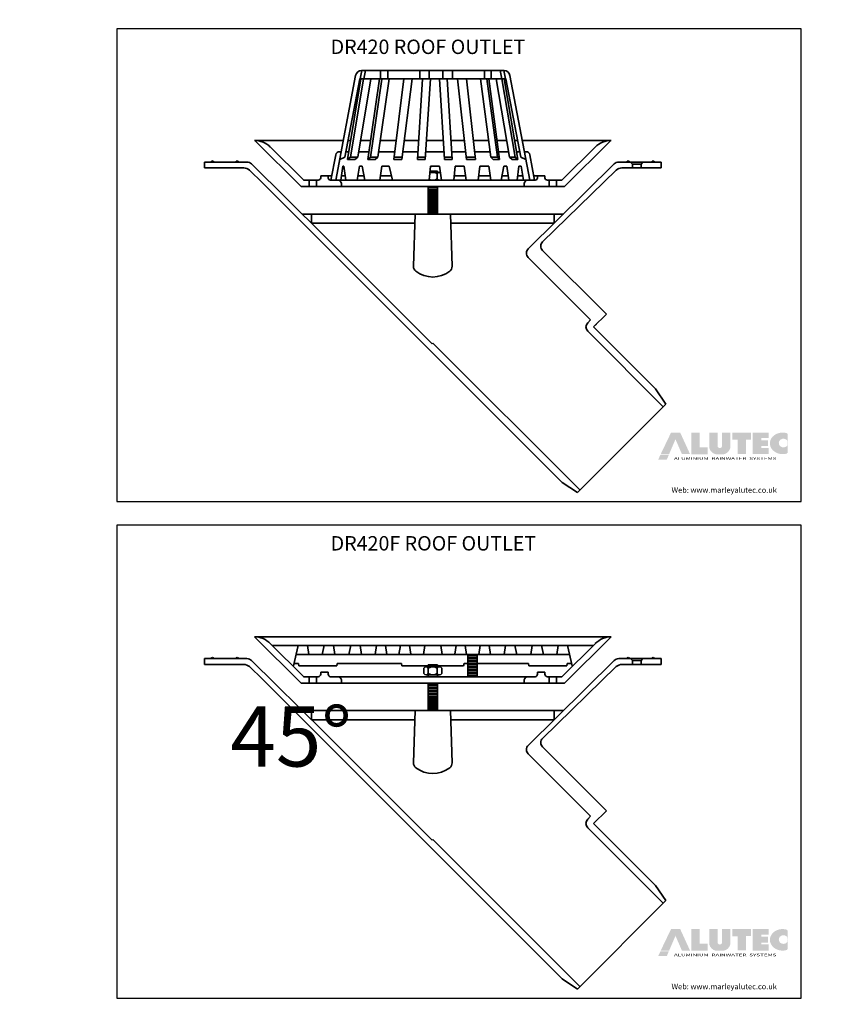
# Model space of a CAD drawing. Units: millimetres. Extents: x 663 to 14116, y -5455 to 760.
# Drawn here: x 2902 to 3573, y -1922 to -1103 of the extents above; entities that cross this region are included whole.
import ezdxf

# ---------------------------------------------------------------- set-up
doc = ezdxf.new("R2010")
doc.units = ezdxf.units.MM
for name, color, linetype, lineweight in [('Border', 6, 'Continuous', 25), ('Planning', 2, 'Continuous', 35), ('Text', 5, 'Continuous', 30)]:
    doc.layers.add(name, color=color, linetype=linetype, lineweight=lineweight)
doc.styles.add('Norm', font='arial.ttf', dxfattribs={"height": 3})
doc.styles.add('Very small', font='arial.ttf')

msp = doc.modelspace()

# ---------------------------------------------------------------- hatches: boundary and pattern name
at = {"layer": 'Text'}
h = msp.add_hatch(color=7, dxfattribs=at)
edge = h.paths.add_edge_path()
edge.add_line((3541.335759326752, -1456.73245356293), (3541.335759326752, -1463.34849273162))
edge.add_ellipse((3537.011506964667, -1455.15348875343), major_axis=(10.6087049619815, 4.475520000000001e-14), ratio=0.8459457819399174, start_angle=65.94498756225039, end_angle=294.0550124377496, ccw=False)
edge.add_line((3541.335759326752, -1446.958484775241), (3541.335759326752, -1453.243480766128))
edge.add_line((3541.335759326752, -1453.243480766128), (3541.097483198616, -1453.243480766128))
edge.add_ellipse((3537.672222832617, -1454.902337309669), major_axis=(-3.854994861248664, 0), ratio=0.9378543986320395, start_angle=207.3114854802204, end_angle=509.589164505991)
edge.add_line((3540.996839618105, -1456.73245356293), (3541.335759326751, -1456.73245356293))
h.paths.add_polyline_path([(3511.954325553775, -1464.127877967863), (3525.37251027137, -1464.127877967863), (3525.37251027137, -1459.030212012224), (3519.316515398828, -1459.030212012224), (3519.316515398828, -1457.370505738451), (3524.719412785116, -1457.370505738451), (3524.719412785116, -1452.569214943869), (3519.316515398828, -1452.569214943869), (3519.316515398828, -1450.790959094023), (3525.31313777262, -1450.790959094023), (3525.31313777262, -1446.167493884426), (3511.954325553775, -1446.167493884426)])
h.paths.add_polyline_path([(3495.152711751695, -1452.118539272299), (3495.152711751695, -1446.167402318668), (3510.73369210391, -1446.167402318668), (3510.73369210391, -1452.000695363), (3506.425316502835, -1452.000695363), (3506.425316502835, -1463.961891224913), (3499.520106380033, -1463.961891224913), (3499.520106380033, -1452.118539272299)])
h.paths.add_polyline_path([(3442.289234563035, -1464.822470324731), (3435.289267396508, -1464.822470324731), (3433.431837717476, -1468.703298399831), (3440.58737647526, -1468.703298399831)])
h = msp.add_hatch(color=7, dxfattribs=at)
h.paths.add_polyline_path([(3451.805469486705, -1446.248962830576), (3459.969985619202, -1464.11559967825), (3453.207457546095, -1464.11559967825), (3447.846914805681, -1451.765389675201), (3442.486372065267, -1464.28026906208), (3435.484759620689, -1464.270044336769), (3444.135769621802, -1446.248962830576)])
h.paths.add_polyline_path([(3461.144582557873, -1464.223775396354), (3474.538209040486, -1464.223775396354), (3474.538209040486, -1458.43336198592), (3467.960980291464, -1458.43336198592), (3467.960980291464, -1446.195889036331), (3461.144582557873, -1446.195889036331)])
edge = h.paths.add_edge_path()
edge.add_line((3481.540385497053, -1464.289688091385), (3487.917937913177, -1464.289688091385))
edge.add_arc((3486.348868351941, -1457.074507771144), 7.383820578913789, 282.2689600481083, 345.1201859130782)
edge.add_line((3493.485084395435, -1458.970616133599), (3493.485084395435, -1446.195889036331))
edge.add_line((3493.485084395435, -1446.195889036331), (3486.608891068433, -1446.195889036331))
edge.add_line((3486.608891068433, -1446.195889036331), (3486.608891068433, -1456.940986640421))
edge.add_arc((3484.729161705115, -1457.188881436905), 1.896004828434182, -187.51269527220768, 7.512695272208077, ccw=False)
edge.add_line((3482.849432341796, -1456.94098664042), (3482.849432341796, -1446.19588903633))
edge.add_line((3482.849432341796, -1446.195889036331), (3475.973239014794, -1446.195889036331))
edge.add_line((3475.973239014794, -1446.195889036331), (3475.973239014794, -1458.970616133599))
edge.add_arc((3483.109455058288, -1457.074507771144), 7.383820578913789, 194.8798140869218, 257.7310399518911)
h = msp.add_hatch(color=7, dxfattribs=at)
edge = h.paths.add_edge_path()
edge.add_line((3541.335759488223, -1869.980697774032), (3541.335759488223, -1876.596736942723))
edge.add_ellipse((3537.011507126139, -1868.401732964533), major_axis=(10.6087049619815, 4.475520000000001e-14), ratio=0.8459457819399174, start_angle=65.94498756225039, end_angle=294.0550124377496, ccw=False)
edge.add_line((3541.335759488223, -1860.206728986343), (3541.335759488223, -1866.491724977231))
edge.add_line((3541.335759488223, -1866.491724977231), (3541.097483360087, -1866.491724977231))
edge.add_ellipse((3537.672222994088, -1868.150581520772), major_axis=(-3.854994861248664, 0), ratio=0.9378543986320395, start_angle=207.3114854802204, end_angle=509.589164505991)
edge.add_line((3540.996839779576, -1869.980697774032), (3541.335759488223, -1869.980697774032))
h.paths.add_polyline_path([(3511.954325715246, -1877.376122178966), (3525.372510432841, -1877.376122178966), (3525.372510432841, -1872.278456223327), (3519.316515560298, -1872.278456223327), (3519.316515560298, -1870.618749949554), (3524.719412946587, -1870.618749949554), (3524.719412946587, -1865.817459154971), (3519.316515560298, -1865.817459154971), (3519.316515560298, -1864.039203305126), (3525.313137934091, -1864.039203305126), (3525.313137934091, -1859.415738095528), (3511.954325715246, -1859.415738095528)])
h.paths.add_polyline_path([(3495.152711913167, -1865.366783483402), (3495.152711913167, -1859.415646529771), (3510.73369226538, -1859.415646529771), (3510.73369226538, -1865.248939574102), (3506.425316664306, -1865.248939574102), (3506.425316664306, -1877.210135436015), (3499.520106541504, -1877.210135436015), (3499.520106541504, -1865.366783483402)])
h.paths.add_polyline_path([(3442.289234724506, -1878.070714535834), (3435.289267557979, -1878.070714535834), (3433.431837878948, -1881.951542610934), (3440.587376636731, -1881.951542610934)])
h = msp.add_hatch(color=7, dxfattribs=at)
h.paths.add_polyline_path([(3451.805469648176, -1859.497207041679), (3459.969985780674, -1877.363843889352), (3453.207457707566, -1877.363843889352), (3447.846914967152, -1865.013633886304), (3442.486372226738, -1877.528513273182), (3435.48475978216, -1877.518288547871), (3444.135769783273, -1859.497207041679)])
h.paths.add_polyline_path([(3461.144582719344, -1877.472019607457), (3474.538209201957, -1877.472019607457), (3474.538209201957, -1871.681606197022), (3467.960980452935, -1871.681606197022), (3467.960980452935, -1859.444133247434), (3461.144582719344, -1859.444133247434)])
edge = h.paths.add_edge_path()
edge.add_line((3481.540385658524, -1877.537932302488), (3487.917938074647, -1877.537932302488))
edge.add_arc((3486.348868513413, -1870.322751982247), 7.383820578913789, 282.2689600481083, 345.1201859130782)
edge.add_line((3493.485084556907, -1872.218860344701), (3493.485084556907, -1859.444133247434))
edge.add_line((3493.485084556907, -1859.444133247434), (3486.608891229904, -1859.444133247434))
edge.add_line((3486.608891229904, -1859.444133247434), (3486.608891229904, -1870.189230851523))
edge.add_arc((3484.729161866586, -1870.437125648008), 1.896004828434182, -187.51269527220768, 7.512695272208077, ccw=False)
edge.add_line((3482.849432503268, -1870.189230851523), (3482.849432503268, -1859.444133247433))
edge.add_line((3482.849432503268, -1859.444133247434), (3475.973239176265, -1859.444133247434))
edge.add_line((3475.973239176265, -1859.444133247434), (3475.973239176265, -1872.218860344701))
edge.add_arc((3483.109455219759, -1870.322751982247), 7.383820578913789, 194.8798140869218, 257.7310399518911)

# ---------------------------------------------------------------- linework, layer by layer
at = {"layer": 'Border', "color": 7}
for p, q in [((3552.450933435414, -1110.083457990344), (2983.020933435414, -1110.083457990344)), ((2983.020933435414, -1110.083457990344), (2983.020933435414, -1503.689457990345)), ((3552.450933435414, -1503.689457990345), (3552.450933435414, -1110.083457990344)), ((2983.020933435414, -1503.689457990345), (3552.450933435414, -1503.689457990345)), ((3552.450933596886, -1523.331702201447), (2983.020933596886, -1523.331702201447)), ((2983.020933596886, -1523.331702201447), (2983.020933596886, -1916.937702201447)), ((3552.450933596886, -1916.937702201447), (3552.450933596886, -1523.331702201447)), ((2983.020933596886, -1916.937702201447), (3552.450933596886, -1916.937702201447))]:
    msp.add_line(p, q, dxfattribs=at)
at = {"layer": 'Planning', "color": 7}
for p, q in [((3186.860333652128, -1144.907883169003), (3185.547652652129, -1151.794848169003)), ((3186.665037652128, -1144.907883169003), (3305.235938652128, -1144.907883169003)), ((3189.915964652128, -1144.907883169003), (3188.603283652129, -1151.794848169003)), ((3202.461781652129, -1144.907883169003), (3202.461781652129, -1151.794848169003)), ((3208.427363652128, -1144.907883169003), (3208.427363652128, -1151.794848169003)), ((3235.167823652128, -1144.907883169003), (3235.167823652128, -1151.794848169003)), ((3242.854774652129, -1144.907883169003), (3242.854774652129, -1151.794848169003)), ((3254.412544652128, -1144.907883169003), (3254.412544652128, -1151.794848169003)), ((3262.281668652128, -1144.907883169003), (3262.281668652128, -1151.794848169003)), ((3289.085865652129, -1144.907883169003), (3289.085865652129, -1151.794848169003)), ((3294.495890652128, -1144.907883169003), (3294.495890652128, -1151.794848169003)), ((3301.985011652128, -1144.907883169003), (3303.297692652129, -1151.794848169003)), ((3305.040642652129, -1144.907883169003), (3306.353323652128, -1151.794848169003)), ((3181.753460652129, -1148.971718169003), (3165.145051652129, -1236.107522169003)), ((3185.136108652128, -1151.794848169003), (3172.696630652129, -1217.058411169003)), ((3185.967166652129, -1151.794848169003), (3174.954545652128, -1218.793446169003)), ((3188.248876652128, -1151.794848169003), (3177.521444652129, -1217.058411169003)), ((3194.290361652128, -1151.794848169003), (3183.562930652129, -1217.058411169003)), ((3185.136108652128, -1151.794848169003), (3306.764867652128, -1151.794848169003)), ((3201.570952652129, -1151.794848169003), (3191.888931652129, -1218.793446169003)), ((3203.485377652129, -1152.068152169003), (3194.093583652128, -1217.058411169003)), ((3209.593212652128, -1151.794848169003), (3200.161923652128, -1217.058411169003)), ((3221.932847652129, -1151.794848169003), (3213.386227652129, -1218.793446169003)), ((3228.840205652129, -1151.794848169003), (3220.293585652129, -1218.793446169003)), ((3237.297484652128, -1151.794848169003), (3233.129916652128, -1218.793446169003)), ((3243.886687652128, -1151.794848169003), (3239.719119652128, -1218.793446169003)), ((3251.386762652129, -1151.794848169003), (3255.554330652129, -1218.793446169003)), ((3257.975965652128, -1151.794848169003), (3262.143532652129, -1218.793446169003)), ((3266.348599652129, -1151.794848169003), (3273.848372652129, -1218.793446169003)), ((3274.008138652129, -1151.794848169003), (3281.507911652128, -1218.793446169003)), ((3285.687739652129, -1151.794848169003), (3294.334692652129, -1217.058411169003)), ((3291.016480652129, -1151.794848169003), (3299.663433652128, -1217.058411169003)), ((3292.568795652128, -1151.794848169003), (3301.445627652129, -1218.793446169003)), ((3298.718159652129, -1151.794848169003), (3309.810692652129, -1217.058411169003)), ((3303.467494652128, -1151.794848169003), (3314.560026652128, -1217.058411169003)), ((3305.387139652129, -1151.794848169003), (3316.774568652128, -1218.793446169003)), ((3306.764867652128, -1151.794848169003), (3319.204346652128, -1217.058411169003)), ((3310.147516652129, -1148.971718169003), (3326.755925652129, -1236.107522169003)), ((3097.510010652129, -1202.989843169004), (3171.457404652128, -1202.989843169004)), ((3098.349398652128, -1203.758712169004), (3136.493803652128, -1241.458102169003)), ((3175.378151652129, -1202.989843169004), (3177.552198652128, -1202.989843169004)), ((3185.875393652128, -1202.989843169004), (3194.172722652128, -1202.989843169004)), ((3202.194983652128, -1202.989843169004), (3215.402201652128, -1202.989843169004)), ((3222.309559652128, -1202.989843169004), (3234.112960652129, -1202.989843169004)), ((3240.702163652129, -1202.989843169004), (3254.571285652129, -1202.989843169004)), ((3261.160488652128, -1202.989843169004), (3272.079329652129, -1202.989843169004)), ((3279.738867652129, -1202.989843169004), (3292.470708652128, -1202.989843169004)), ((3299.351763652128, -1202.989843169004), (3307.419525652128, -1202.989843169004)), ((3314.088506652129, -1202.989843169004), (3316.522824652128, -1202.989843169004)), ((3320.443572652129, -1202.989843169004), (3394.390966652129, -1202.989843169004)), ((3393.551578652128, -1203.758712169004), (3355.407173652128, -1241.458102169003)), ((3110.375711652128, -1208.170953169003), (3138.642052652129, -1236.107522169003)), ((3168.215448652129, -1212.451388169003), (3169.653998652128, -1212.451388169003)), ((3173.574746652128, -1212.451388169003), (3175.996995652129, -1212.451388169003)), ((3184.320190652129, -1212.451388169003), (3192.805427652128, -1212.451388169003)), ((3200.827688652128, -1212.451388169003), (3214.195247652128, -1212.451388169003)), ((3221.102605652129, -1212.451388169003), (3233.524416652128, -1212.451388169003)), ((3240.113619652128, -1212.451388169003), (3255.159829652128, -1212.451388169003)), ((3261.749032652128, -1212.451388169003), (3273.138447652128, -1212.451388169003)), ((3280.797985652128, -1212.451388169003), (3293.724294652128, -1212.451388169003)), ((3300.605350652128, -1212.451388169003), (3309.027658652129, -1212.451388169003)), ((3315.696639652128, -1212.451388169003), (3318.326230652128, -1212.451388169003)), ((3323.685528652129, -1212.451388169003), (3322.246977652128, -1212.451388169003)), ((3381.525265652128, -1208.170953169003), (3353.258923652128, -1236.107522169003)), ((3055.950488652129, -1221.085052169003), (3091.271461652128, -1221.085052169003)), ((3055.950488652129, -1225.919486169003), (3055.950488652129, -1221.085052169003)), ((3062.524439652128, -1220.089773169003), (3061.103034652128, -1221.085052169003)), ((3062.524439652128, -1220.089773169003), (3063.945844652128, -1221.085052169003)), ((3083.287147652129, -1220.089773169003), (3081.865742652129, -1221.085052169003)), ((3083.287147652129, -1220.089773169003), (3084.708552652129, -1221.085052169003)), ((3165.268501652129, -1214.889689169003), (3161.224303652129, -1236.107522169003)), ((3168.445178652129, -1218.793446169003), (3172.696630652129, -1217.058411169003)), ((3177.521444652129, -1217.058411169003), (3174.954545652128, -1218.793446169003)), ((3174.954545652128, -1218.793446169003), (3180.996030652128, -1218.793446169003)), ((3177.521444652129, -1217.058411169003), (3183.562930652129, -1217.058411169003)), ((3183.562930652129, -1217.058411169003), (3180.996030652128, -1218.793446169003)), ((3194.093583652128, -1217.058411169003), (3191.888931652129, -1218.793446169003)), ((3191.888931652129, -1218.793446169003), (3197.957272652128, -1218.793446169003)), ((3194.093583652128, -1217.058411169003), (3200.161923652128, -1217.058411169003)), ((3200.161923652128, -1217.058411169003), (3197.957272652128, -1218.793446169003)), ((3213.386227652129, -1218.793446169003), (3220.293585652129, -1218.793446169003)), ((3213.607556652129, -1217.058411169003), (3220.514914652128, -1217.058411169003)), ((3233.129916652128, -1218.793446169003), (3239.719119652128, -1218.793446169003)), ((3233.237842652129, -1217.058411169003), (3239.827045652129, -1217.058411169003)), ((3255.446404652128, -1217.058411169003), (3262.035607652128, -1217.058411169003)), ((3255.554330652129, -1218.793446169003), (3262.143532652129, -1218.793446169003)), ((3273.654154652128, -1217.058411169003), (3281.313692652128, -1217.058411169003)), ((3273.848372652129, -1218.793446169003), (3281.507911652128, -1218.793446169003)), ((3294.334692652129, -1217.058411169003), (3299.663433652128, -1217.058411169003)), ((3294.334692652129, -1217.058411169003), (3296.116886652128, -1218.793446169003)), ((3296.116886652128, -1218.793446169003), (3301.445627652129, -1218.793446169003)), ((3299.663433652128, -1217.058411169003), (3301.445627652129, -1218.793446169003)), ((3309.810692652129, -1217.058411169003), (3314.560026652128, -1217.058411169003)), ((3309.810692652129, -1217.058411169003), (3312.025233652128, -1218.793446169003)), ((3312.025233652128, -1218.793446169003), (3316.774568652128, -1218.793446169003)), ((3314.560026652128, -1217.058411169003), (3316.774568652128, -1218.793446169003)), ((3323.455797652128, -1218.793446169003), (3319.204346652128, -1217.058411169003)), ((3326.632474652129, -1214.889689169003), (3330.676672652129, -1236.107522169003)), ((3435.950488652129, -1221.085052169003), (3400.629515652129, -1221.085052169003)), ((3408.613828652128, -1220.089773169003), (3407.192423652129, -1221.085052169003)), ((3408.613828652128, -1220.089773169003), (3410.035233652128, -1221.085052169003)), ((3410.515047652128, -1221.085052169003), (3412.167049652128, -1222.737053169004)), ((3420.819050652128, -1221.085052169003), (3419.167049652128, -1222.737053169004)), ((3429.376537652129, -1220.089773169003), (3427.955132652129, -1221.085052169003)), ((3429.376537652129, -1220.089773169003), (3430.797941652128, -1221.085052169003)), ((3435.950488652129, -1225.919486169003), (3435.950488652129, -1221.085052169003)), ((3055.950488652129, -1225.919486169003), (3088.595267652128, -1225.919486169003)), ((3093.341730652129, -1227.754532169003), (3104.164269652128, -1238.289059169003)), ((3095.070970652128, -1222.625570169003), (3155.240712652128, -1282.093335169003)), ((3171.207880652129, -1224.522028169004), (3169.523394652128, -1236.107522169003)), ((3171.207880652129, -1224.522028169004), (3171.870180652129, -1224.522028169004)), ((3171.870180652129, -1224.522028169004), (3173.646565652129, -1236.107522169003)), ((3184.997721652128, -1224.522028169004), (3183.007837652129, -1236.107522169003)), ((3184.997721652128, -1224.522028169004), (3187.177756652129, -1224.522028169004)), ((3187.177756652129, -1224.522028169004), (3189.496408652129, -1236.107522169003)), ((3203.598271652128, -1224.522028169004), (3201.802134652129, -1236.107522169003)), ((3203.598271652128, -1224.522028169004), (3209.748861652129, -1224.522028169004)), ((3209.748861652129, -1224.522028169004), (3212.481029652129, -1236.107522169003)), ((3243.925383652128, -1224.522028169004), (3242.777538652128, -1236.107522169003)), ((3249.950488652129, -1229.229259169003), (3243.444452652128, -1229.376190169003)), ((3243.515406652129, -1228.660035169004), (3249.950488652129, -1228.660035169004)), ((3243.925383652128, -1224.522028169004), (3251.500193652128, -1224.522028169004)), ((3249.950488652129, -1229.607522169003), (3249.950488652129, -1228.660035169004)), ((3251.500193652128, -1224.522028169004), (3253.179586652128, -1236.107522169003)), ((3264.441688652129, -1224.522028169004), (3263.293843652129, -1236.107522169003)), ((3264.441688652129, -1224.522028169004), (3272.016498652129, -1224.522028169004)), ((3272.016498652129, -1224.522028169004), (3273.695891652128, -1236.107522169003)), ((3284.957985652129, -1224.522028169004), (3283.810140652129, -1236.107522169003)), ((3284.957985652129, -1224.522028169004), (3292.532795652129, -1224.522028169004)), ((3292.532795652129, -1224.522028169004), (3294.212188652129, -1236.107522169003)), ((3304.930619652128, -1224.522028169004), (3302.904617652128, -1236.107522169003)), ((3304.930619652128, -1224.522028169004), (3307.560793652128, -1224.522028169004)), ((3307.560793652128, -1224.522028169004), (3309.276385652129, -1236.107522169003)), ((3317.620367652129, -1224.522028169004), (3316.163928652129, -1236.107522169003)), ((3317.620367652129, -1224.522028169004), (3319.330451652128, -1224.522028169004)), ((3319.330451652128, -1224.522028169004), (3321.433651652128, -1236.107522169003)), ((3396.830006652129, -1222.625570169003), (3325.354244652128, -1293.267452169003)), ((3398.559246652128, -1227.754532169003), (3337.250266652129, -1287.431944169003)), ((3435.950488652129, -1225.919486169003), (3403.305709652128, -1225.919486169003)), ((3412.167049652128, -1222.737053169004), (3419.167049652128, -1222.737053169004)), ((3412.167049652128, -1225.919486169003), (3412.167049652128, -1222.737053169004)), ((3419.167049652128, -1225.919486169003), (3419.167049652128, -1222.737053169004)), ((3138.402171652128, -1236.107522169003), (3150.665427652129, -1236.107522169003)), ((3143.032465652128, -1241.458102169003), (3143.032465652128, -1236.107522169003)), ((3149.032465652128, -1241.458102169003), (3149.032465652128, -1236.107522169003)), ((3152.665427652129, -1232.432700169004), (3161.924738652128, -1232.432700169004)), ((3152.665427652129, -1232.432700169004), (3152.665427652129, -1234.107522169003)), ((3158.875038652129, -1232.432700169004), (3158.875038652129, -1234.107522169003)), ((3160.875038652129, -1236.107522169003), (3331.025938652128, -1236.107522169003)), ((3170.057699652129, -1232.432700169004), (3173.083111652129, -1232.432700169004)), ((3183.639012652128, -1232.432700169004), (3188.760951652128, -1232.432700169004)), ((3202.371854652129, -1232.432700169004), (3211.614408652129, -1232.432700169004)), ((3240.329659652129, -1236.107522169003), (3251.571316652128, -1236.107522169003)), ((3243.421533652128, -1229.607522169003), (3251.571310652128, -1229.607522169003)), ((3249.692145652129, -1235.107522169003), (3249.692145652129, -1230.607522169003)), ((3263.657930652128, -1232.432700169004), (3273.163201652128, -1232.432700169004)), ((3284.174227652129, -1232.432700169004), (3293.679498652129, -1232.432700169004)), ((3303.547248652128, -1232.432700169004), (3308.732213652128, -1232.432700169004)), ((3316.625899652128, -1232.432700169004), (3320.766533652129, -1232.432700169004)), ((3331.025938652128, -1236.107522169003), (3324.125972652128, -1236.107522169003)), ((3339.235548652128, -1232.432700169004), (3329.976238652128, -1232.432700169004)), ((3333.025938652128, -1232.432700169004), (3333.025938652128, -1234.107522169003)), ((3339.235548652128, -1232.432700169004), (3339.235548652128, -1234.107522169003)), ((3341.235548652128, -1236.107522169003), (3353.258923652128, -1236.107522169003)), ((3342.868511652128, -1241.458102169003), (3342.868511652128, -1236.107522169003)), ((3348.868511652128, -1241.458102169003), (3348.868511652128, -1236.107522169003)), ((3353.474980652129, -1487.599770169003), (3104.164269652128, -1238.289059169003)), ((3136.493803652128, -1241.458102169003), (3355.407173652128, -1241.458102169003)), ((3170.039766652128, -1241.458102169003), (3170.039766652128, -1239.488644169003)), ((3241.950488652129, -1264.325136169003), (3241.950488652129, -1241.458102169003)), ((3249.950488652129, -1242.332599169004), (3241.950488652129, -1242.513269169003)), ((3249.950488652129, -1243.582917169003), (3241.950488652129, -1243.763587169004)), ((3249.950488652129, -1244.833236169004), (3241.950488652129, -1245.013906169003)), ((3249.950488652129, -1264.325136169003), (3249.950488652129, -1241.458102169003)), ((3321.861210652129, -1241.458102169003), (3321.861210652129, -1239.842140169003)), ((3249.950488652129, -1246.083555169003), (3241.950488652129, -1246.264225169004)), ((3249.950488652129, -1247.333873169003), (3241.950488652129, -1247.514544169003)), ((3249.950488652129, -1248.584192169003), (3241.950488652129, -1248.764862169003)), ((3249.950488652129, -1249.834511169003), (3241.950488652129, -1250.015181169003)), ((3249.950488652129, -1251.084830169003), (3241.950488652129, -1251.265500169003)), ((3249.950488652129, -1252.335148169003), (3241.950488652129, -1252.515819169003)), ((3249.950488652129, -1253.585467169004), (3241.950488652129, -1253.766137169003)), ((3249.950488652129, -1254.835786169003), (3241.950488652129, -1255.016456169004)), ((3249.950488652129, -1256.086105169004), (3241.950488652129, -1256.266775169003)), ((3249.950488652129, -1257.336423169003), (3241.950488652129, -1257.517093169003)), ((3249.950488652129, -1258.586742169003), (3241.950488652129, -1258.767412169003)), ((3249.950488652129, -1259.837061169003), (3241.950488652129, -1260.017731169003)), ((3249.950488652129, -1261.087379169003), (3241.950488652129, -1261.268050169003)), ((3137.262771652128, -1264.325136169003), (3166.107145652129, -1264.325136169003)), ((3145.025882652129, -1264.325136169003), (3145.025882652129, -1271.997678169003)), ((3166.107145652129, -1264.325136169003), (3325.793830652128, -1264.325136169003)), ((3229.919200652128, -1307.721175169003), (3231.242350652129, -1264.325136169003)), ((3249.950488652129, -1262.337698169003), (3241.950488652129, -1262.518368169003)), ((3249.950488652129, -1263.588017169003), (3241.950488652129, -1263.768687169003)), ((3261.981775652128, -1307.721175169003), (3260.658626652129, -1264.325136169003)), ((3354.638204652128, -1264.325136169003), (3325.793830652128, -1264.325136169003)), ((3346.875093652128, -1264.325136169003), (3346.875093652128, -1271.997678169003)), ((3145.025882652129, -1271.997678169003), (3231.008413652129, -1271.997678169003)), ((3260.892562652129, -1271.997678169003), (3346.875093652128, -1271.997678169003)), ((3245.418246652128, -1372.270869169003), (3155.240712652128, -1282.093335169003)), ((3390.348609652128, -1347.696704169003), (3337.202270652128, -1294.550365169003)), ((3377.267134652128, -1352.292898169003), (3325.333439652129, -1300.359203169003)), ((3379.742008652128, -1358.303306169003), (3390.348609652128, -1347.696704169003)), ((3374.792260652129, -1354.767772169003), (3377.267134652128, -1352.292898169003)), ((3379.742008652128, -1358.303306169003), (3382.216881652128, -1355.828432169003)), ((3379.742008652128, -1358.303306169003), (3431.256726652128, -1409.818024169003)), ((3437.620687652128, -1424.667267169003), (3374.792260652129, -1361.838840169003)), ((3246.028362652129, -1371.667871169003), (3245.418246652128, -1372.270869169003)), ((3368.324223652128, -1493.963731169003), (3246.028362652129, -1371.667871169003)), ((3431.256726652128, -1409.818024169003), (3439.742008652128, -1422.545946169003)), ((3366.202902652129, -1496.085052169003), (3439.742008652128, -1422.545946169003)), ((3353.474980652129, -1487.599770169003), (3366.202902652129, -1496.085052169003)), ((3097.510010312972, -1616.238087522046), (3394.390966314228, -1616.238087522046)), ((3097.57155646455, -1616.238189542691), (3136.493803241628, -1654.706345984405)), ((3110.375711536573, -1621.419197180409), (3138.642052585634, -1649.355766097866)), ((3381.525265090626, -1621.419197180409), (3353.258924041565, -1649.355766097866)), ((3394.329420162649, -1616.238189542691), (3355.407173385571, -1654.706345984405)), ((3112.258231583374, -1623.27975461636), (3379.642745043825, -1623.27975461636)), ((3130.052451313596, -1640.42332961636), (3133.976516313596, -1623.27975461636)), ((3141.569991313596, -1623.27975461636), (3142.681779313597, -1630.90555261636)), ((3153.888967313596, -1630.90555261636), (3155.634468313596, -1623.27975461636)), ((3163.227944313596, -1623.27975461636), (3164.339731313596, -1630.90555261636)), ((3176.050596313596, -1630.90555261636), (3177.796097313596, -1623.27975461636)), ((3185.389573313596, -1623.27975461636), (3186.501360313596, -1630.90555261636)), ((3199.025091313596, -1623.27975461636), (3197.913304313596, -1630.90555261636)), ((3206.543848313596, -1623.27975461636), (3207.655636313596, -1630.90555261636)), ((3218.920183313596, -1623.27975461636), (3217.808396313596, -1630.90555261636)), ((3226.553090313596, -1623.27975461636), (3227.604982313596, -1630.49472461636)), ((3239.284690313596, -1623.27975461636), (3238.172903313596, -1630.90555261636)), ((3252.616286313596, -1623.27975461636), (3253.728073313596, -1630.90555261636)), ((3265.347886313596, -1623.27975461636), (3264.295994313596, -1630.49472461636)), ((3272.980793313596, -1623.27975461636), (3274.092580313596, -1630.90555261636)), ((3285.357128313596, -1623.27975461636), (3284.245340313596, -1630.90555261636)), ((3292.875885313596, -1623.27975461636), (3293.987672313596, -1630.90555261636)), ((3306.511403313596, -1623.27975461636), (3305.399616313596, -1630.90555261636)), ((3315.850380313596, -1630.90555261636), (3314.104879313596, -1623.27975461636)), ((3328.673032313596, -1623.27975461636), (3327.561245313596, -1630.90555261636)), ((3338.012009313597, -1630.90555261636), (3336.266508313596, -1623.27975461636)), ((3350.330985313596, -1623.27975461636), (3349.219197313596, -1630.90555261636)), ((3361.848525313596, -1640.42332961636), (3357.924460313596, -1623.27975461636)), ((3055.9504888136, -1634.333296380106), (3091.2714618136, -1634.333296380106)), ((3055.9504888136, -1639.167730380106), (3055.9504888136, -1634.333296380106)), ((3062.5244398136, -1633.338017380106), (3061.1030348136, -1634.333296380106)), ((3062.5244398136, -1633.338017380106), (3063.9458448136, -1634.333296380106)), ((3083.287147813599, -1633.338017380106), (3081.8657428136, -1634.333296380106)), ((3083.287147813599, -1633.338017380106), (3084.7085528136, -1634.333296380106)), ((3095.0709708136, -1635.873814380106), (3155.2407128136, -1695.341579380106)), ((3130.515174313596, -1638.40176761636), (3134.288327313596, -1638.40176761636)), ((3132.231015313596, -1630.90555261636), (3359.669961313596, -1630.90555261636)), ((3134.288327313596, -1638.40176761636), (3134.583056313596, -1640.42332961636)), ((3166.359609313596, -1638.40176761636), (3166.064880313596, -1640.42332961636)), ((3166.359609313596, -1638.40176761636), (3220.003881313596, -1638.40176761636)), ((3220.003881313596, -1638.40176761636), (3220.298611313596, -1640.42332961636)), ((3271.897095313596, -1638.40176761636), (3271.602365313596, -1640.42332961636)), ((3274.950488313596, -1638.40176761636), (3271.897095313596, -1638.40176761636)), ((3274.950488313596, -1649.355766097862), (3274.950488313596, -1630.90555261636)), ((3274.950488313596, -1632.11843661636), (3282.950488313596, -1632.29910661636)), ((3274.950488313596, -1633.36875561636), (3282.950488313596, -1633.54942561636)), ((3274.950488313596, -1634.61907461636), (3282.950488313596, -1634.79974461636)), ((3274.950488313596, -1635.86939261636), (3282.950488313596, -1636.05006361636)), ((3274.950488313596, -1637.11971161636), (3282.950488313596, -1637.30038161636)), ((3274.950488313596, -1638.37003061636), (3282.950488313596, -1638.55070061636)), ((3276.608083313596, -1630.90555261636), (3282.950488313596, -1631.04878861636)), ((3282.950488313596, -1649.355766097861), (3282.950488313596, -1630.90555261636)), ((3325.541367313596, -1638.40176761636), (3282.950488313596, -1638.40176761636)), ((3396.8300068136, -1635.873814380106), (3325.3542448136, -1706.515696380106)), ((3325.541367313596, -1638.40176761636), (3325.836096313596, -1640.42332961636)), ((3357.612649313596, -1638.40176761636), (3357.317920313596, -1640.42332961636)), ((3361.385802313596, -1638.40176761636), (3357.612649313596, -1638.40176761636)), ((3435.9504888136, -1634.333296380106), (3400.6295158136, -1634.333296380106)), ((3408.6138288136, -1633.338017380106), (3407.1924238136, -1634.333296380106)), ((3408.6138288136, -1633.338017380106), (3410.0352338136, -1634.333296380106)), ((3410.5150478136, -1634.333296380106), (3412.1670498136, -1635.985297380106)), ((3412.1670498136, -1635.985297380106), (3419.1670498136, -1635.985297380106)), ((3412.1670498136, -1639.167730380106), (3412.1670498136, -1635.985297380106)), ((3420.819050813599, -1634.333296380106), (3419.1670498136, -1635.985297380106)), ((3419.1670498136, -1639.167730380106), (3419.1670498136, -1635.985297380106)), ((3429.376537813599, -1633.338017380106), (3427.955132813599, -1634.333296380106)), ((3429.376537813599, -1633.338017380106), (3430.7979418136, -1634.333296380106)), ((3435.9504888136, -1639.167730380106), (3435.9504888136, -1634.333296380106)), ((3055.9504888136, -1639.167730380106), (3088.5952678136, -1639.167730380106)), ((3093.341730813599, -1641.002776380106), (3104.1642698136, -1651.537303380106)), ((3134.583056313596, -1640.42332961636), (3166.064880313596, -1640.42332961636)), ((3152.665427902131, -1645.680943725314), (3152.665427902131, -1647.355766097865)), ((3152.665427902131, -1645.680943725314), (3158.875038060009, -1645.680943725314)), ((3158.875038060009, -1645.680943725314), (3158.875038060009, -1647.355766097865)), ((3220.298611313596, -1640.42332961636), (3241.950488313596, -1640.42332961636)), ((3238.450488313596, -1646.79530761636), (3238.450488313596, -1642.29530761636)), ((3240.329655313596, -1641.29530761636), (3251.571310313596, -1641.29530761636)), ((3241.950488313596, -1639.63980261636), (3249.950488313596, -1639.63980261636)), ((3241.950488313596, -1641.29530761636), (3241.950488313596, -1639.63980261636)), ((3249.950488313596, -1639.66672661636), (3241.950488313596, -1639.84739661636)), ((3241.950488313596, -1641.29530761636), (3241.950488313596, -1640.34782061636)), ((3249.950488313596, -1640.91704461636), (3241.950488313596, -1641.09771561636)), ((3242.208831313596, -1646.79530761636), (3242.208831313596, -1642.29530761636)), ((3249.692145313596, -1646.79530761636), (3249.692145313596, -1642.29530761636)), ((3249.950488313596, -1641.29530761636), (3249.950488313596, -1639.63980261636)), ((3271.602365313596, -1640.42332961636), (3249.950488313596, -1640.42332961636)), ((3253.450488313596, -1646.79530761636), (3253.450488313596, -1642.29530761636)), ((3274.950488313596, -1639.62034861636), (3282.950488313596, -1639.80101961636)), ((3274.950488313596, -1640.87066761636), (3282.950488313596, -1641.05133761636)), ((3274.950488313596, -1642.12098661636), (3282.950488313596, -1642.30165661636)), ((3274.950488313596, -1643.37130561636), (3282.950488313596, -1643.55197561636)), ((3274.950488313596, -1644.62162361636), (3282.950488313596, -1644.80229461636)), ((3274.950488313596, -1645.87194261636), (3282.950488313596, -1646.05261261636)), ((3274.950488313596, -1647.12226161636), (3282.950488313596, -1647.30293161636)), ((3357.317920313596, -1640.42332961636), (3325.836096313596, -1640.42332961636)), ((3339.235548725068, -1645.680943725314), (3333.025938567191, -1645.680943725314)), ((3333.025938567191, -1645.680943725314), (3333.025938567191, -1647.355766097865)), ((3398.5592468136, -1641.002776380106), (3337.250266813599, -1700.680188380106)), ((3339.235548725068, -1645.680943725314), (3339.235548725068, -1647.355766097865)), ((3362.296801840064, -1640.42332961636), (3361.848525313596, -1640.42332961636)), ((3435.9504888136, -1639.167730380106), (3403.3057098136, -1639.167730380106)), ((3353.4749808136, -1900.848014380106), (3104.1642698136, -1651.537303380106)), ((3136.493803241628, -1654.706345984405), (3355.407173385571, -1654.706345984405)), ((3138.40217199058, -1649.355766097866), (3150.665427902131, -1649.355766097865)), ((3143.032465466928, -1654.706345984405), (3143.032465466928, -1649.355766097866)), ((3149.032465466928, -1654.706345984405), (3149.032465466928, -1649.355766097865)), ((3160.875038060009, -1649.355766097865), (3331.025938567191, -1649.35576609786)), ((3170.039766112968, -1654.706345984405), (3170.039766112968, -1652.736888205156)), ((3205.329659620217, -1649.355766097863), (3216.571317006983, -1649.355766097863)), ((3240.329659313596, -1647.79530761636), (3251.571317313596, -1647.79530761636)), ((3240.329659620217, -1649.355766097863), (3251.571317006983, -1649.355766097863)), ((3241.9504883136, -1649.355766097863), (3241.9504883136, -1647.79530761636)), ((3241.9504883136, -1677.573380380106), (3241.9504883136, -1654.706345984405)), ((3249.9504883136, -1649.355766097862), (3249.9504883136, -1647.79530761636)), ((3249.9504883136, -1677.573380380106), (3249.9504883136, -1654.706345984405)), ((3274.950488313596, -1648.37258061636), (3282.950488313596, -1648.55325061636)), ((3321.861210514231, -1654.706345984405), (3321.861210514231, -1653.09038387024)), ((3331.025938567191, -1649.355766097865), (3324.12597212759, -1649.355766097865)), ((3341.235548725068, -1649.355766097859), (3353.258924041572, -1649.355766097859)), ((3342.868511160271, -1654.706345984405), (3342.868511160271, -1649.355766097865)), ((3348.868511160271, -1654.706345984405), (3348.868511160271, -1649.355766097866)), ((3249.9504883136, -1655.580842711961), (3241.9504883136, -1655.761512904499)), ((3249.9504883136, -1656.831161438108), (3241.9504883136, -1657.011831630647)), ((3249.9504883136, -1658.081480164256), (3241.9504883136, -1658.262150356794)), ((3249.9504883136, -1659.331798890403), (3241.9504883136, -1659.512469082941)), ((3249.9504883136, -1660.58211761655), (3241.9504883136, -1660.762787809088)), ((3249.9504883136, -1661.832436342698), (3241.9504883136, -1662.013106535236)), ((3249.9504883136, -1663.082755068845), (3241.9504883136, -1663.263425261383)), ((3249.9504883136, -1664.333073794992), (3241.9504883136, -1664.51374398753)), ((3249.9504883136, -1665.583392521139), (3241.9504883136, -1665.764062713678)), ((3249.9504883136, -1666.833711247286), (3241.9504883136, -1667.014381439825)), ((3249.9504883136, -1668.084029973434), (3241.9504883136, -1668.264700165972)), ((3249.9504883136, -1669.334348699581), (3241.9504883136, -1669.515018892119)), ((3249.9504883136, -1670.584667425728), (3241.9504883136, -1670.765337618266)), ((3249.9504883136, -1671.834986151875), (3241.9504883136, -1672.015656344414)), ((3137.2627718136, -1677.573380380106), (3166.1071458136, -1677.573380380106)), ((3145.0258828136, -1677.573380380106), (3145.0258828136, -1685.245922380106)), ((3166.1071458136, -1677.573380380106), (3325.7938308136, -1677.573380380106)), ((3229.9192008136, -1720.969419380106), (3231.2423508136, -1677.573380380106)), ((3249.9504883136, -1673.085304878023), (3241.9504883136, -1673.265975070561)), ((3249.9504883136, -1674.33562360417), (3241.9504883136, -1674.516293796708)), ((3249.9504883136, -1675.585942330317), (3241.9504883136, -1675.766612522855)), ((3249.9504883136, -1676.836261056465), (3241.9504883136, -1677.016931249003)), ((3241.9504883136, -1677.573380380106), (3249.9504883136, -1677.573380380106)), ((3261.9817758136, -1720.969419380106), (3260.6586268136, -1677.573380380106)), ((3354.6382048136, -1677.573380380106), (3325.7938308136, -1677.573380380106)), ((3346.8750938136, -1677.573380380106), (3346.8750938136, -1685.245922380106)), ((3145.0258828136, -1685.245922380106), (3231.0084138136, -1685.245922380106)), ((3260.8925628136, -1685.245922380106), (3346.8750938136, -1685.245922380106)), ((3245.4182468136, -1785.519113380106), (3155.2407128136, -1695.341579380106)), ((3390.3486098136, -1760.944948380106), (3337.2022708136, -1707.798609380106)), ((3377.2671348136, -1765.541142380106), (3325.3334398136, -1713.607447380106)), ((3379.7420088136, -1771.551550380106), (3390.3486098136, -1760.944948380106)), ((3374.7922608136, -1768.016016380106), (3377.2671348136, -1765.541142380106)), ((3379.7420088136, -1771.551550380106), (3382.2168818136, -1769.076676380106)), ((3437.6206878136, -1837.915511380106), (3374.7922608136, -1775.087084380106)), ((3379.7420088136, -1771.551550380106), (3431.2567268136, -1823.066268380106)), ((3246.0283628136, -1784.916115380106), (3245.4182468136, -1785.519113380106)), ((3368.3242238136, -1907.211975380106), (3246.0283628136, -1784.916115380106)), ((3431.2567268136, -1823.066268380106), (3439.7420088136, -1835.794190380106)), ((3366.2029028136, -1909.333296380106), (3439.7420088136, -1835.794190380106)), ((3353.4749808136, -1900.848014380106), (3366.2029028136, -1909.333296380106))]:
    msp.add_line(p, q, dxfattribs=at)
for centre, radius, start, end in [((3186.665037652128, -1149.907883169004), 4.999999999999999, 90, 169.208651000006), ((3305.235938652128, -1149.907883169004), 4.999999999999999, 10.791348999994, 90), ((3097.510010652129, -1221.554415169003), 18.564572, 44.54235699999938, 90), ((3394.390966652129, -1221.554415169003), 18.564572, 90, 135.4576430000006), ((3168.215448652129, -1215.451388169004), 3, 90, 169.208651000006), ((3323.685528652129, -1215.451388169004), 3, 10.791348999994, 90), ((3091.184981652128, -1226.754127169003), 5.669735, 46.73358900000867, 89.1260399999929), ((3400.715995652129, -1226.754127169003), 5.669735, 90.87396000000712, 133.2664109999913), ((3088.446810652129, -1233.359518169003), 7.441513, 48.86879100000228, 88.85688500000934), ((3403.454166652129, -1233.359518169003), 7.441513, 91.14311499999067, 131.1312089999977), ((3150.665427652129, -1234.107522169003), 2, 270, 0), ((3160.875038652129, -1234.107522169003), 2, 180, 270), ((3166.119630652128, -1239.665392169004), 3.924118, 357.4184429999993, 65.04880700001132), ((3245.950488652129, -1228.607522169003), 7.499999999999999, 245.5333709999982, 299.9264350000115), ((3245.950488652129, -1237.107522169003), 7.499999999999999, 60.07356499998854, 110.0726950000099), ((3251.571316652128, -1231.873164169003), 2.265641999999999, 72.50109899998779, 146.0393029999983), ((3251.571316652128, -1233.841880169003), 2.265641999999999, 213.9606970000017, 312.2382040000055), ((3325.781345652128, -1239.665392169004), 3.924118, 114.9511930000123, 182.5815570000006), ((3331.025938652128, -1234.107522169003), 2, 270, 0), ((3341.235548652128, -1234.107522169003), 2, 180, 270), ((3328.868973652128, -1296.823669169004), 4.999999999999999, 134.6638189999993, 224.9999999999908), ((3340.737804652128, -1291.014831169003), 4.999999999999999, 134.2273819999979, 224.9999999999908), ((3234.914009652129, -1307.948960169003), 4.999999999999999, 177.3888780000041, 232.5094889999969), ((3256.986966652129, -1307.948960169003), 4.999999999999999, 307.4905110000032, 2.611121999995901), ((3245.950488652129, -1293.561007169003), 23.133313, 232.5094889999969, 307.4905110000032), ((3378.327794652128, -1358.303306169003), 4.999999999999999, 135.0000000000092, 224.9999999999908), ((3097.510010312972, -1634.802659394837), 18.56457187279011, 44.54235691893218, 90), ((3394.390966314228, -1634.802659394837), 18.56457187279011, 90, 135.4576430810678), ((3091.1849818136, -1640.002371380106), 5.669735, 46.73358900000868, 89.1260399999929), ((3400.7159958136, -1640.002371380106), 5.669735, 90.87396000000712, 133.2664109999913), ((3088.4468108136, -1646.607762380106), 7.441513, 48.8687910000023, 88.85688500000934), ((3240.329659313596, -1643.56094961636), 2.265641999999999, 33.96069700000173, 146.0393029999983), ((3240.329659313596, -1645.52966561636), 2.265641999999999, 213.9606970000017, 326.0393029999983), ((3245.950488313596, -1648.79530761636), 7.499999999999999, 60.07356499999503, 119.926435000005), ((3245.950488313596, -1640.29530761636), 7.499999999999999, 240.073564999995, 299.926435000005), ((3251.571317313596, -1643.56094961636), 2.265641999999999, 33.96069700000173, 146.0393029999983), ((3251.571317313596, -1645.52966561636), 2.265641999999999, 213.9606970000017, 326.0393029999983), ((3403.4541668136, -1646.607762380106), 7.441513, 91.14311499999067, 131.1312089999977), ((3150.665427902131, -1647.355766097865), 2, 270, 0), ((3160.875038060009, -1647.355766097865), 2, 180, 270), ((3166.119630816374, -1652.913636037697), 3.924117804030639, 357.4184434302531, 65.0488072718131), ((3325.781345810825, -1652.913636037697), 3.924117804030639, 114.9511927281869, 182.5815565697469), ((3331.025938567191, -1647.355766097865), 2, 270, 0), ((3341.235548725068, -1647.355766097865), 2, 180, 270), ((3340.7378048136, -1704.263075380106), 4.999999999999999, 134.2273819999979, 224.9999999999908), ((3328.8689738136, -1710.071913380106), 4.999999999999999, 134.6638189999993, 224.9999999999908), ((3234.914009813599, -1721.197204380106), 4.999999999999999, 177.3888780000041, 232.5094889999969), ((3256.9869668136, -1721.197204380106), 4.999999999999999, 307.4905110000032, 2.611121999995944), ((3245.9504888136, -1706.809251380106), 23.133313, 232.5094889999969, 307.4905110000032), ((3378.3277948136, -1771.551550380106), 4.999999999999999, 135.0000000000092, 224.9999999999908)]:
    msp.add_arc(centre, radius, start, end, dxfattribs=at)

# ---------------------------------------------------------------- texts
at = {"layer": 'Text', "color": 7}
for s, height, style, p in [('DR420 ROOF OUTLET', 11.988, 'Norm', (3160.945968162443, -1131.091997052294)), ('Web: www.marleyalutec.co.uk', 4.524740280502256, 'Very small', (3444.582419009429, -1496.292271966994)), ('DR420F ROOF OUTLET', 11.988, 'Norm', (3160.945968323915, -1544.340241263397)), ('Web: www.marleyalutec.co.uk', 4.524740280502256, 'Very small', (3444.5824191709, -1909.540516178096))]:
    msp.add_text(s, height=height, dxfattribs=dict(at, style=style)).set_placement(p)
at = {"layer": 'Text', "color": 7, "style": 'Very small', "width": 1.8}
for p in [(3446.560035049647, -1468.828399109689), (3446.560035211119, -1882.076643320792)]:
    msp.add_text('ALUMINIUM  RAINWATER  SYSTEMS', height=2.129289543765767, dxfattribs=at).set_placement(p)
at = {"layer": 'Text', "color": 0, "char_height": 50, "attachment_point": 1, "style": 'Norm'}
for s, width, insert in [('\\pi42.15;VERTICAL THREADED\\P\\pi202.07;FLAT GRATE', 825.4661965852929, (676.6220507488761, -852.5623750405725)), ('\\pi151.42;45° SPIGOT\\P\\pi89.308;DOMED GRATE', 689.4966585614852, (737.69490221456, -1260.898194543473)), ('\\pi44.579;45° SPIGOT\\P\\pi27.253;FLAT GRATE', 475.8228645890304, (848.5456522638196, -1674.146438512126))]:
    msp.add_mtext_dynamic_manual_height_columns(s, width=width, gutter_width=15, heights=[0], dxfattribs=dict(at, insert=insert))

doc.saveas('drawing.dxf')
